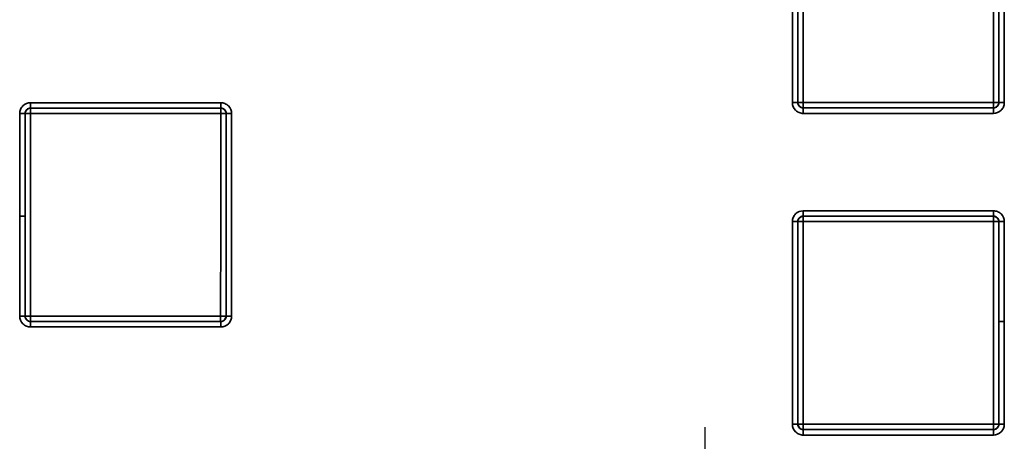
# Model space of a CAD drawing. Units: millimetres. Extents: x 8 to 418, y 1 to 291.
# Drawn here: x 102 to 128, y 222 to 234 of the extents above; entities that cross this region are included whole.
import ezdxf

# ---------------------------------------------------------------- set-up
doc = ezdxf.new("R2010")
doc.units = ezdxf.units.MM
doc.layers.add('FORMAT', color=7, linetype='Continuous')

# ---------------------------------------------------------------- blocks, each defined once
blk = doc.blocks.new('SW_CENTERMARKSYMBOL_0')
at = {"layer": 'FORMAT', "color": 0}
for p, q in [((0, 1.429), (0, 4.287)), ((0, 0), (0, 0.714)), ((-1.429, 0), (-4.287, 0)), ((0, 0), (-0.714, 0)), ((0, 0), (0, -0.714)), ((0, 0), (0.714, 0)), ((1.429, 0), (4.287, 0)), ((0, -1.429), (0, -4.287))]:
    blk.add_line(p, q, dxfattribs=at)

msp = doc.modelspace()

# ---------------------------------------------------------------- linework, layer by layer
at = {"color": 7, "linetype": 'Continuous', "lineweight": 35}
for p, q in [((102.0654, 231.2538), (102.0654, 231.3948)), ((102.0654, 231.3948), (107.0908, 231.3948)), ((102.0654, 231.2538), (102.068, 231.2512)), ((107.0908, 231.2538), (102.0654, 231.2538)), ((102.068, 231.1102), (102.068, 231.2512)), ((102.068, 231.2512), (107.0882, 231.2512)), ((107.0882, 231.2512), (107.0908, 231.2538)), ((107.0882, 231.1102), (107.0882, 231.2512)), ((107.0908, 231.2538), (107.0908, 231.3948)), ((122.3308, 231.3991), (122.3333, 231.4016)), ((122.4761, 231.2587), (122.4736, 231.2563)), ((122.4736, 231.2563), (127.4989, 231.2563)), ((122.4736, 231.2563), (122.4736, 231.1116)), ((122.4761, 231.4034), (127.4964, 231.4034)), ((122.4761, 231.4034), (122.4761, 231.2587)), ((127.4964, 231.2587), (122.4761, 231.2587)), ((127.4964, 231.2587), (127.4964, 231.4034)), ((127.4989, 231.2563), (127.4964, 231.2587)), ((127.4989, 231.2563), (127.4989, 231.1116)), ((127.6393, 231.4016), (127.6418, 231.3991)), ((101.9251, 231.1084), (101.9226, 231.1109)), ((107.0882, 231.1102), (102.068, 231.1102)), ((107.2336, 231.1109), (107.2311, 231.1084)), ((127.4989, 231.1116), (122.4736, 231.1116)), ((122.4739, 228.5375), (122.4739, 228.3961)), ((122.4739, 228.5375), (127.4986, 228.5375)), ((122.4739, 228.3961), (122.4764, 228.3936)), ((127.4986, 228.3961), (122.4739, 228.3961)), ((122.4764, 228.3936), (122.4764, 228.2521)), ((122.4764, 228.3936), (127.4961, 228.3936)), ((127.4961, 228.3936), (127.4986, 228.3961)), ((127.4961, 228.2521), (127.4961, 228.3936)), ((127.4986, 228.5375), (127.4986, 228.3961)), ((122.3336, 228.2507), (122.3311, 228.2532)), ((127.4961, 228.2521), (122.4764, 228.2521)), ((127.6415, 228.2532), (127.6389, 228.2507)), ((101.9231, 225.7523), (101.9256, 225.7548)), ((102.0685, 225.612), (102.0685, 225.7558)), ((102.0685, 225.7558), (107.0877, 225.7558)), ((107.0877, 225.612), (107.0877, 225.7558)), ((107.2306, 225.7548), (107.2331, 225.7523)), ((102.0685, 225.612), (102.066, 225.6095)), ((102.066, 225.6095), (107.0902, 225.6095)), ((102.066, 225.4656), (102.066, 225.6095)), ((107.0902, 225.4656), (102.066, 225.4656)), ((107.0877, 225.612), (102.0685, 225.612)), ((107.0902, 225.6095), (107.0877, 225.612)), ((107.0902, 225.4656), (107.0902, 225.6095)), ((122.3314, 222.8945), (122.3339, 222.897)), ((122.4768, 222.8976), (127.4958, 222.8976)), ((122.4768, 222.7541), (122.4768, 222.8976)), ((127.4958, 222.8976), (127.4958, 222.7541)), ((127.6386, 222.897), (127.6411, 222.8945)), ((122.4768, 222.7541), (122.4743, 222.7516)), ((122.4743, 222.7516), (127.4983, 222.7516)), ((122.4743, 222.7516), (122.4743, 222.6082)), ((127.4983, 222.6082), (122.4743, 222.6082)), ((127.4958, 222.7541), (122.4768, 222.7541)), ((127.4983, 222.7516), (127.4958, 222.7541)), ((127.4983, 222.7516), (127.4983, 222.6082))]:
    msp.add_line(p, q, dxfattribs=at)
for centre, radius, start, end in [((102.068, 231.1084), 0.1429, 90.00511, 179.99489), ((107.0882, 231.1084), 0.1429, 0.00511, 89.99489), ((122.2229, 234.2171), 2.82, 269.28944, 272.19237), ((122.4412, 228.5834), 2.8203, 89.28951, 92.19217), ((122.4761, 231.4016), 0.1429, 180.00511, 269.99489), ((127.5314, 228.5834), 2.8203, 87.80783, 90.71049), ((127.4964, 231.4016), 0.1429, 270.00511, 359.99489), ((127.7496, 234.2171), 2.82, 267.80763, 270.71056), ((101.8147, 233.9935), 2.8846, 269.30533, 272.1433), ((102.033, 228.2244), 2.886, 89.30567, 92.14225), ((107.1232, 228.2244), 2.886, 87.85775, 90.69433), ((107.3415, 233.9935), 2.8846, 267.8567, 270.69467), ((101.815, 232.0739), 3.6767, 269.45497, 271.68133), ((122.4764, 228.2507), 0.1429, 90.00511, 179.99489), ((127.4961, 228.2507), 0.1429, 0.00511, 89.99489), ((122.2232, 231.9834), 3.7317, 269.463, 271.65654), ((122.4415, 224.5185), 3.7338, 89.4633, 91.65564), ((127.5311, 224.5185), 3.7338, 88.34436, 90.5367), ((127.7493, 231.9834), 3.7317, 268.34346, 270.537), ((101.8152, 230.7748), 5.0236, 269.60108, 271.23045), ((102.0335, 220.7327), 5.0233, 89.60106, 91.23052), ((102.0685, 225.7548), 0.1429, 180.00511, 269.99489), ((107.1227, 220.7327), 5.0233, 88.76948, 90.39894), ((107.0877, 225.7548), 0.1429, 270.00511, 359.99489), ((107.341, 230.7748), 5.0236, 268.76955, 270.39892), ((127.7491, 230.7332), 5.1251, 268.79393, 270.39102), ((122.2235, 231.2076), 8.3138, 269.75895, 270.74345), ((122.4418, 214.5863), 8.3114, 89.75888, 90.74367), ((122.4768, 222.897), 0.1429, 180.00511, 269.99489), ((127.5307, 214.5863), 8.3114, 89.25633, 90.24112), ((127.4957, 222.897), 0.1429, 270.00511, 359.99489), ((127.749, 231.2076), 8.3138, 269.25655, 270.24105)]:
    msp.add_arc(centre, radius, start, end, dxfattribs=at)
for centre, major_axis, ratio, start_param, end_param in [((113.6483, 218.5323), (0, 995.2857), 0.0087269, 4.7253196, 4.7363726), ((113.7911, 218.5323), (0, 995.4286), 0.0087256, 4.7253196, 4.7363726), ((136.1814, 218.5323), (0, 995.4286), 0.0087256, 1.5468127, 1.5578657), ((136.3243, 218.5323), (0, 995.2857), 0.0087269, 1.5468127, 1.5578657), ((113.5054, 218.5323), (0, 994.8571), 0.0087281, 4.7253208, 4.7335184), ((113.6483, 218.5323), (0, 995), 0.0087269, 4.7253208, 4.7335184), ((136.3243, 218.5323), (0, 995), 0.0087269, 1.5552039, 1.5578645), ((136.4671, 218.5323), (0, 994.8571), 0.0087281, 1.5552039, 1.5578645), ((93.0972, 218.5323), (0, 994.8571), 0.0087281, 4.7223052, 4.7250312), ((93.2401, 218.5323), (0, 995), 0.0087269, 4.7223052, 4.7250312), ((93.2401, 218.5323), (0, 995.2857), 0.0087269, 4.7196458, 4.725025), ((93.383, 218.5323), (0, 995.4286), 0.0087256, 4.7196458, 4.725025), ((115.7732, 218.5323), (0, 995.4286), 0.0087256, 1.5581603, 1.5635395), ((115.9161, 218.5323), (0, 995.2857), 0.0087269, 1.5581603, 1.5635395), ((115.9161, 218.5323), (0, 995), 0.0087269, 1.5581541, 1.5635399), ((116.059, 218.5323), (0, 994.8571), 0.0087281, 1.5581541, 1.5635399), ((93.0972, 218.5323), (0, 994.8571), 0.0087281, 4.7196454, 4.7223052), ((93.2401, 218.5323), (0, 995), 0.0087269, 4.7196454, 4.7223052), ((113.5054, 218.5323), (0, 994.8571), 0.0087281, 4.7167731, 4.7221589), ((113.6483, 218.5323), (0, 995), 0.0087269, 4.7167731, 4.7221589), ((113.6483, 218.5323), (0, 995.2857), 0.0087269, 4.7167744, 4.7221536), ((113.7911, 218.5323), (0, 995.4286), 0.0087256, 4.7167744, 4.7221536), ((136.1814, 218.5323), (0, 995.4286), 0.0087256, 1.5610317, 1.5664109), ((136.3243, 218.5323), (0, 995.2857), 0.0087269, 1.5610317, 1.5664109), ((136.3243, 218.5323), (0, 995), 0.0087269, 1.5610264, 1.5636837), ((136.4671, 218.5323), (0, 994.8571), 0.0087281, 1.5610264, 1.5636837), ((136.3243, 218.5323), (0, 995), 0.0087269, 1.5636837, 1.5664122), ((136.4671, 218.5323), (0, 994.8571), 0.0087281, 1.5636837, 1.5664122)]:
    msp.add_ellipse(centre, major_axis=major_axis, ratio=ratio, start_param=start_param, end_param=end_param, dxfattribs=at)
for points, knots in [([(101.7798, 231.1091), (101.7798, 231.1468), (101.7872, 231.1838), (101.8158, 231.253), (101.837, 231.2847), (101.916, 231.3638), (101.99, 231.3948), (102.0654, 231.3948)], [0, 0, 0, 0, 0.25, 0.25, 0.5, 0.5, 1, 1, 1, 1]), ([(102.0654, 231.2538), (102.0277, 231.2538), (101.9907, 231.2383), (101.9381, 231.1855), (101.9226, 231.1486), (101.9226, 231.1109)], [0, 0, 0, 0, 0.5, 0.5, 1, 1, 1, 1]), ([(107.0908, 231.3948), (107.1285, 231.3948), (107.1655, 231.3874), (107.2347, 231.3587), (107.2663, 231.3375), (107.3454, 231.2585), (107.3764, 231.1846), (107.3764, 231.1091)], [0, 0, 0, 0, 0.25, 0.25, 0.5, 0.5, 1, 1, 1, 1]), ([(107.2336, 231.1109), (107.2336, 231.1486), (107.2181, 231.1856), (107.1654, 231.2383), (107.1285, 231.2538), (107.0908, 231.2538)], [0, 0, 0, 0, 0.5, 0.5, 1, 1, 1, 1]), ([(122.4736, 231.1116), (122.4359, 231.1116), (122.3989, 231.119), (122.3297, 231.1477), (122.298, 231.1689), (122.219, 231.2478), (122.1879, 231.3218), (122.1879, 231.3972)], [0, 0, 0, 0, 0.25, 0.25, 0.5, 0.5, 1, 1, 1, 1]), ([(122.3308, 231.3991), (122.3308, 231.3614), (122.3463, 231.3244), (122.399, 231.2717), (122.4359, 231.2563), (122.4736, 231.2563)], [0, 0, 0, 0, 0.5, 0.5, 1, 1, 1, 1]), ([(127.4989, 231.2563), (127.5366, 231.2563), (127.5736, 231.2718), (127.6263, 231.3245), (127.6418, 231.3614), (127.6418, 231.3991)], [0, 0, 0, 0, 0.5, 0.5, 1, 1, 1, 1]), ([(127.7846, 231.3972), (127.7846, 231.3595), (127.7772, 231.3225), (127.7485, 231.2533), (127.7273, 231.2217), (127.6483, 231.1426), (127.5743, 231.1116), (127.4989, 231.1116)], [0, 0, 0, 0, 0.25, 0.25, 0.5, 0.5, 1, 1, 1, 1]), ([(122.1882, 228.2518), (122.1882, 228.2895), (122.1956, 228.3266), (122.2243, 228.3957), (122.2455, 228.4274), (122.3245, 228.5065), (122.3984, 228.5375), (122.4739, 228.5375)], [0, 0, 0, 0, 0.25, 0.25, 0.5, 0.5, 1, 1, 1, 1]), ([(122.4739, 228.3961), (122.4362, 228.3961), (122.3992, 228.3806), (122.3465, 228.3278), (122.3311, 228.2909), (122.3311, 228.2532)], [0, 0, 0, 0, 0.5, 0.5, 1, 1, 1, 1]), ([(127.4986, 228.5375), (127.5364, 228.5375), (127.5734, 228.5301), (127.6425, 228.5014), (127.6742, 228.4802), (127.7533, 228.4012), (127.7843, 228.3273), (127.7843, 228.2518)], [0, 0, 0, 0, 0.25, 0.25, 0.5, 0.5, 1, 1, 1, 1]), ([(127.6415, 228.2532), (127.6415, 228.2909), (127.626, 228.3279), (127.5733, 228.3806), (127.5364, 228.3961), (127.4986, 228.3961)], [0, 0, 0, 0, 0.5, 0.5, 1, 1, 1, 1]), ([(102.066, 225.4656), (102.0282, 225.4656), (101.9912, 225.473), (101.9221, 225.5017), (101.8904, 225.5229), (101.8113, 225.6019), (101.7802, 225.6758), (101.7802, 225.7513)], [0, 0, 0, 0, 0.25, 0.25, 0.5, 0.5, 1, 1, 1, 1]), ([(101.9231, 225.7523), (101.9231, 225.7146), (101.9386, 225.6776), (101.9913, 225.6249), (102.0282, 225.6095), (102.066, 225.6095)], [0, 0, 0, 0, 0.5, 0.5, 1, 1, 1, 1]), ([(107.0902, 225.6095), (107.128, 225.6095), (107.165, 225.625), (107.2176, 225.6777), (107.2331, 225.7146), (107.2331, 225.7523)], [0, 0, 0, 0, 0.5, 0.5, 1, 1, 1, 1]), ([(107.376, 225.7513), (107.376, 225.7135), (107.3685, 225.6765), (107.3399, 225.6074), (107.3187, 225.5757), (107.2397, 225.4966), (107.1657, 225.4656), (107.0902, 225.4656)], [0, 0, 0, 0, 0.25, 0.25, 0.5, 0.5, 1, 1, 1, 1]), ([(122.4743, 222.6082), (122.4365, 222.6082), (122.3995, 222.6156), (122.3304, 222.6442), (122.2987, 222.6654), (122.2196, 222.7444), (122.1886, 222.8184), (122.1885, 222.8938)], [0, 0, 0, 0, 0.25, 0.25, 0.5, 0.5, 1, 1, 1, 1]), ([(122.3314, 222.8945), (122.3314, 222.8567), (122.3469, 222.8198), (122.3996, 222.7671), (122.4365, 222.7516), (122.4743, 222.7516)], [0, 0, 0, 0, 0.5, 0.5, 1, 1, 1, 1]), ([(127.4983, 222.7516), (127.536, 222.7516), (127.573, 222.7671), (127.6257, 222.8198), (127.6411, 222.8567), (127.6411, 222.8945)], [0, 0, 0, 0, 0.5, 0.5, 1, 1, 1, 1]), ([(127.784, 222.8938), (127.784, 222.8561), (127.7766, 222.8191), (127.7479, 222.7499), (127.7267, 222.7183), (127.6477, 222.6392), (127.5737, 222.6082), (127.4983, 222.6082)], [0, 0, 0, 0, 0.25, 0.25, 0.5, 0.5, 1, 1, 1, 1])]:
    msp.add_open_spline(points, degree=3, knots=knots, dxfattribs=at)

# ---------------------------------------------------------------- block references
at = {"layer": 'FORMAT'}
msp.add_blockref('SW_CENTERMARKSYMBOL_0', (119.8842, 218.5323), dxfattribs=at)

doc.saveas('drawing.dxf')
